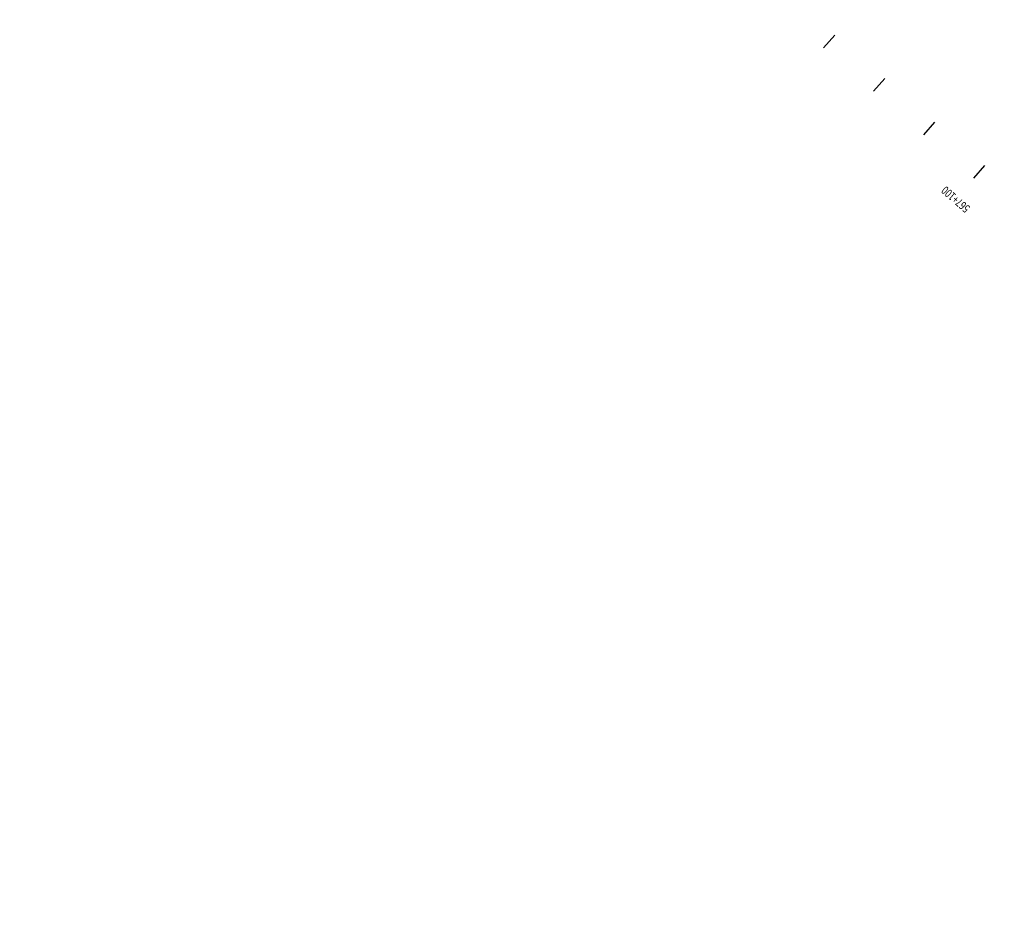
# Model space of a CAD drawing. Units: metres. Extents: x -8423503 to 9844636, y -28412 to 18238983.
# Drawn here: x 715232 to 715529, y 9098591 to 9098864 of the extents above; entities that cross this region are included whole.
import ezdxf
from ezdxf.enums import TextEntityAlignment as Align

# ---------------------------------------------------------------- set-up
doc = ezdxf.new("R2010")
doc.units = ezdxf.units.M
doc.layers.add('STALBL', color=7, linetype='Continuous')
doc.styles.add('Romans', font='romans.shx', dxfattribs={"width": 0.75})

# ---------------------------------------------------------------- blocks, each defined once
blk = doc.blocks.new('lbl_tic')
blk.add_line((0, -0.04165), (0, 0.04165))
blk = doc.blocks.new('sta_tic')
blk.add_line((0, -0.04165), (0, 0.04165))

msp = doc.modelspace()

# ---------------------------------------------------------------- linework, layer by layer
at = {"color": 3}
for centre, radius in [((709800, 9105680), 9133303.03), ((709761, 9105628), 9133248.16)]:
    msp.add_circle(centre, radius, dxfattribs=at)
at = {"color": 5}
msp.add_circle((709772, 9105648), 9133268.95, dxfattribs=at)
at = {"color": 6}
msp.add_circle((719522, 9096702), 9125113.65, dxfattribs=at)

# ---------------------------------------------------------------- block references
at = {"layer": 'STALBL', "xscale": 60.984393757503, "yscale": 60.984393757503, "zscale": 60.984393757503, "rotation": 319.0006883689654}
for name, p in [('sta_tic', (715476.22, 9098857.14)), ('sta_tic', (715491.31, 9098844.02)), ('sta_tic', (715506.41, 9098830.9)), ('lbl_tic', (715521.5, 9098817.78))]:
    msp.add_blockref(name, p, dxfattribs=at)

# ---------------------------------------------------------------- texts
at = {"layer": 'STALBL', "style": 'Romans', "width": 0.75}
msp.add_text('567+100', height=2.5, rotation=139.0007, dxfattribs=at).set_placement((715515.7, 9098811), align=Align.BOTTOM_CENTER)

doc.saveas('drawing.dxf')
